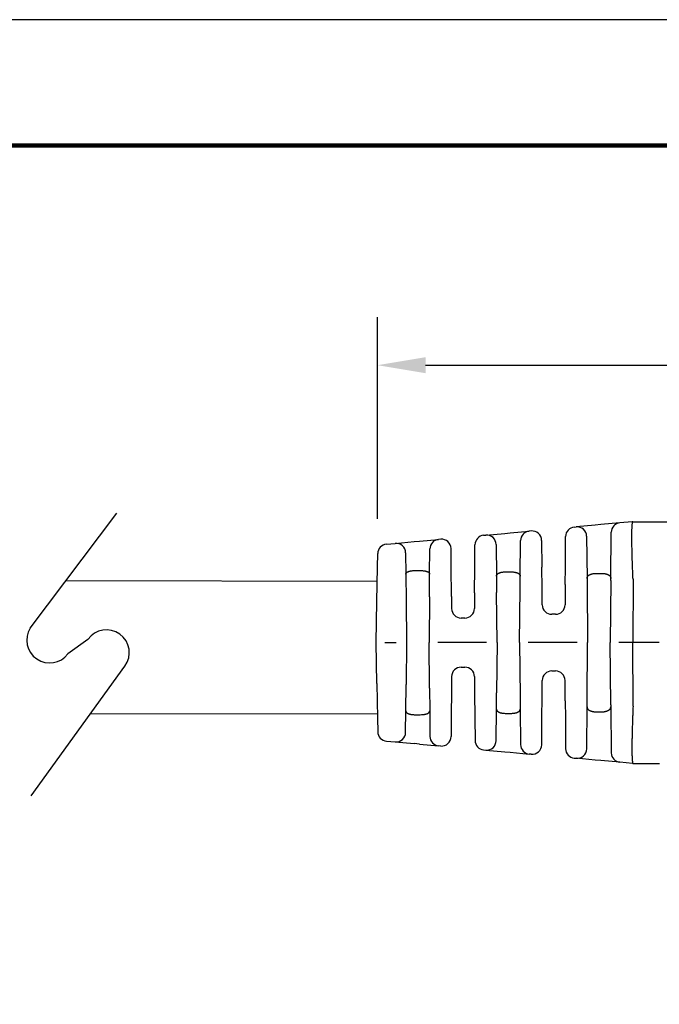
# Model space of a CAD drawing. Units: inches. Extents: x 433.399 to 433.905, y 199.703 to 200.095.
# Drawn here: x 433.67 to 433.737, y 199.993 to 200.095 of the extents above; entities that cross this region are included whole.
import ezdxf

# ---------------------------------------------------------------- set-up
doc = ezdxf.new("R2010")
doc.units = ezdxf.units.IN
doc.header["$MEASUREMENT"] = 0
for name, color, linetype in [('1', 6, 'Continuous'), ('PLOT BORDER', 3, 'Continuous'), ('Text', 7, 'Continuous'), ('TITLE BLOCK', 4, 'Continuous')]:
    doc.layers.add(name, color=color, linetype=linetype)
doc.dimstyles.new('ME10_DIM_1', dxfattribs={"dimtxt": 0.1377952755905512, "dimasz": 0.1377952755905512, "dimexe": 0.07874015748031495, "dimexo": 0, "dimgap": 0.09, "dimtad": 0, "dimtih": 1, "dimtoh": 1, "dimlfac": 25.4, "dimdsep": 46, "dimtxsty": 'Standard', "dimsah": 1, "dimcen": 0.09, "dimclrd": 7, "dimclre": 7, "dimclrt": 7, "dimadec": 0, "dimazin": 0, "dimtfac": 1, "dimtdec": 4, "dimtofl": 0, "dimtmove": 0, "dimatfit": 0, "dimfxl": 1, "dimtolj": 1, "dimtzin": 0, "dimarcsym": 0})

# ---------------------------------------------------------------- blocks, each defined once
blk = doc.blocks.new('*D24')
at = {"layer": '1', "color": 1, "lineweight": -2, "transparency": 16777216}
for p, q in [((433.7072911114188, 200.0431168878588), (433.7072911114188, 200.064090605569)), ((433.8193782333833, 200.0474841798931), (433.8193782333833, 200.064090605569)), ((433.7122911114188, 200.0590906055691), (433.7522123281355, 200.0590906055691)), ((433.8143782333833, 200.0590906055691), (433.7755456614689, 200.0590906055691))]:
    blk.add_line(p, q, dxfattribs=at)
at = {"layer": '1', "color": 1, "transparency": 16777216}
for points in [[(433.7122911114188, 200.0599239389024), (433.7122911114188, 200.0582572722357), (433.7072911114188, 200.0590906055691)], [(433.8143782333833, 200.0599239389024), (433.8143782333833, 200.0582572722357), (433.8193782333833, 200.0590906055691)]]:
    blk.add_solid(points, dxfattribs=at)
at = {"layer": 'DEFPOINTS', "color": 0, "transparency": 16777216}
for p in [(433.8193782333833, 200.0590906055691), (433.8193782333833, 200.0424841798931), (433.7072911114188, 200.0381168878588)]:
    blk.add_point(p, dxfattribs=at)
at = {"layer": '1', "color": 1, "transparency": 16777216, "insert": (433.7638789948022, 200.0590906055691), "char_height": 0.005, "attachment_point": 5, "rotation": 0.00013888888888888892}
blk.add_mtext('\\A1;71.4', dxfattribs=at)

msp = doc.modelspace()

# ---------------------------------------------------------------- linework, layer by layer
for p, q in [((433.6711885803853, 200.031785909584), (433.6801865533585, 200.0437264254329)), ((433.6771854136332, 200.0306085573425), (433.6751043982881, 200.0290979507047)), ((433.6712913402413, 200.0143515808265), (433.6810376761162, 200.0278211249092))]:
    msp.add_line(p, q)
at = {"color": 7, "linetype": 'Continuous'}
for p, q in [((433.7299288703397, 200.0424727454475), (433.7279530177717, 200.0422929141189)), ((433.7305023159437, 200.0425249373395), (433.7299288703397, 200.0424727454475)), ((433.7324813039334, 200.0427050540354), (433.7305023159437, 200.0425249373395)), ((433.733778015556, 200.0428230736566), (433.7324813039334, 200.0427050540354)), ((433.7338359337634, 200.042828345056), (433.733778015556, 200.0428230736566)), ((433.7338359337634, 200.042828345056), (433.7362496879706, 200.0428286396224)), ((433.7362496879706, 200.0428286396224), (433.7365833794685, 200.0428287206498)), ((433.718321777871, 200.0414163311817), (433.7185431277376, 200.0414364772396)), ((433.7185431277376, 200.0414364772396), (433.72051897629, 200.041616308201)), ((433.72051897629, 200.041616308201), (433.721077481977, 200.0416671403432)), ((433.721077481977, 200.0416671403432), (433.7230564703459, 200.0418472570736)), ((433.7232737344602, 200.0418670312686), (433.7230564703459, 200.0418472570736)), ((433.7268166096782, 200.0381189300491), (433.7268440168659, 200.0412975803786)), ((433.7277431842957, 200.0422738162218), (433.7279530177717, 200.0422929141189)), ((433.7290314386471, 200.0413168850973), (433.7290701066049, 200.0369384552585)), ((433.7315408349243, 200.0369387136743), (433.7315821365036, 200.0417288181923)), ((433.7082146646171, 200.040496436845), (433.709133235934, 200.0405800401958)), ((433.709133235934, 200.0405800401958), (433.711109085371, 200.0407598712395)), ((433.711109085371, 200.0407598712395), (433.711652648499, 200.0408093433915)), ((433.711652648499, 200.0408093433915), (433.7136316369775, 200.0409894601318)), ((433.7138604219216, 200.0410102828899), (433.7136316369775, 200.0409894601318)), ((433.7174025882305, 200.0381179454276), (433.7174226104411, 200.0404400953386)), ((433.7196215477284, 200.040460448121), (433.7196506267524, 200.0371677873846)), ((433.7221253749694, 200.0371680462209), (433.7221573030158, 200.0408710212245)), ((433.7243521553359, 200.0408910022454), (433.7243766390532, 200.0381186748502)), ((433.7072911114188, 200.0381168878588), (433.7073156092293, 200.0395288294136)), ((433.7102116568094, 200.0396040111742), (433.7102314094512, 200.0373673904299)), ((433.7127096586819, 200.0373676496332), (433.7127324695476, 200.0400132242886)), ((433.7149557688717, 200.0381176895125), (433.7149388427972, 200.0400342538666)), ((433.70722887585, 200.0345299148132), (433.7072911114188, 200.0381168878588)), ((433.7102314094512, 200.0373673904299), (433.7102556994455, 200.0346169985806)), ((433.7112166922561, 200.0377565634005), (433.7117242944906, 200.0377566164911)), ((433.7126894018162, 200.0350182836242), (433.7127096586819, 200.0373676496332)), ((433.7149828854333, 200.0350472412734), (433.7149557688717, 200.0381176895125)), ((433.7173795427096, 200.0354451546741), (433.7174025882305, 200.0381179454276)), ((433.7206353360157, 200.0376219033091), (433.7211405707349, 200.037621956152)), ((433.7243961979719, 200.0359039896522), (433.7243766390532, 200.0381186748502)), ((433.7268009491344, 200.0363026397142), (433.7268166096782, 200.0381189300491)), ((433.7300541950218, 200.0374628705371), (433.7305566368308, 200.037462923088)), ((433.7196506267524, 200.0371677873846), (433.7196655903645, 200.0354734355426)), ((433.7221142352942, 200.035876080576), (433.7221253749694, 200.0371680462209)), ((433.7268009491344, 200.0363026397142), (433.726782769682, 200.0341942095063)), ((433.7290701066049, 200.0369384552585), (433.7290754812833, 200.0363298725038)), ((433.7290754812833, 200.0363298725038), (433.7291289873624, 200.0302713003048)), ((433.731539068772, 200.0367338775278), (433.7314833488161, 200.0302715465496)), ((433.731539068772, 200.0367338775278), (433.7315408349243, 200.0369387136743)), ((433.7338527255839, 200.0368786723351), (433.7338377102698, 200.0302717927945)), ((433.7173795427096, 200.0354451546741), (433.7173653649082, 200.0338008309511)), ((433.7197115415478, 200.0302703153253), (433.7196655903645, 200.0354734355426)), ((433.7220659030014, 200.0302705615701), (433.7221142352942, 200.035876080576)), ((433.724411300029, 200.0341939614721), (433.7243961979719, 200.0359039896522)), ((433.7071549471283, 200.0302690020193), (433.70722887585, 200.0345299148132)), ((433.7102556994455, 200.0346169985806), (433.7102940957332, 200.0302693303457)), ((433.7126894018162, 200.0350182836242), (433.7126484571868, 200.0302695765906)), ((433.7149828854333, 200.0350472412734), (433.7149938952551, 200.0338005829169)), ((433.7257940780435, 200.0332139033527), (433.7254001967082, 200.0332138621563)), ((433.7163766732697, 200.0328205247976), (433.7159827919344, 200.0328204836012)), ((433.7072297671541, 200.026008104783), (433.7071549471283, 200.0302690020193)), ((433.7080536243053, 200.0302690960127), (433.7092162759624, 200.0302692176156)), ((433.7102940957332, 200.0302693303457), (433.7102566088997, 200.0259216541742)), ((433.7126903951587, 200.0255208782258), (433.7126484571868, 200.0302695765906)), ((433.718633721777, 200.030270202595), (433.713547473087, 200.0302696706196)), ((433.7197115415478, 200.0302703153253), (433.7196666787638, 200.02506718561)), ((433.7220659030014, 200.0302705615701), (433.722115407866, 200.0246650527972)), ((433.7280511675916, 200.0302711875746), (433.7229649189017, 200.0302706555991)), ((433.7290767486279, 200.0242127170458), (433.7291289873624, 200.0302713003048)), ((433.7315404205734, 200.0238092273685), (433.7314833488161, 200.0302715465496)), ((433.7338377102698, 200.0302717927945), (433.7323823647163, 200.0302716405786)), ((433.7365846927732, 200.0302720801039), (433.7338377102698, 200.0302717927945)), ((433.7338541076231, 200.0236649165395), (433.7338377102698, 200.0302717927945)), ((433.7159833254649, 200.0277193671183), (433.7163772068002, 200.0277194083147)), ((433.7254008123203, 200.0273279585222), (433.7257946936556, 200.0273279997186)), ((433.7072297671541, 200.026008104783), (433.7072927530514, 200.0224211448345)), ((433.7149946338263, 200.0267390609647), (433.7149838847831, 200.0254924003328)), ((433.7173661034794, 200.026739308999), (433.7173806252432, 200.0250949882778)), ((433.724397376332, 200.0246376210672), (433.7244121206819, 200.0263476523687)), ((433.7268022108321, 200.0242394740439), (433.7267835903349, 200.0263479004028)), ((433.7102328942381, 200.0231712573032), (433.7102566088997, 200.0259216541742)), ((433.7126903951587, 200.0255208782258), (433.7127111434687, 200.0231715165064)), ((433.7149838847831, 200.0254924003328), (433.7149574105042, 200.0224219464882)), ((433.7173806252432, 200.0250949882778), (433.7174042298628, 200.0224222024033)), ((433.7196520695799, 200.0233728306756), (433.7196666787638, 200.02506718561)), ((433.722115407866, 200.0246650527972), (433.7221268177969, 200.0233730895118)), ((433.7243782806856, 200.0224229318258), (433.724397376332, 200.0246376210672)), ((433.7268022108321, 200.0242394740439), (433.7268182513108, 200.0224231870247)), ((433.7290715018632, 200.0236042038247), (433.7290767486279, 200.0242127170458)), ((433.7102136094572, 200.0209346324791), (433.7102328942381, 200.0231712573032)), ((433.7127111434687, 200.0231715165064), (433.7127345077306, 200.0205259466979)), ((433.7196236793214, 200.0200801639149), (433.7196520695799, 200.0233728306756)), ((433.7206368738144, 200.0229189207434), (433.7211421085335, 200.0229189735864)), ((433.7221268177969, 200.0233730895118), (433.7221595204379, 200.0196701212692)), ((433.7290337491856, 200.019225695363), (433.7290715018632, 200.0236042038247)), ((433.7300556993478, 200.0230799237664), (433.7305581411567, 200.0230799763173)), ((433.7315404205734, 200.0238092273685), (433.7315422289498, 200.0236044622404)), ((433.7315422289498, 200.0236044622404), (433.7315845331453, 200.0188142958382)), ((433.7072927530514, 200.0224211448345), (433.7073175462284, 200.0210092076122)), ((433.7112182584293, 200.0227822904453), (433.7117258606638, 200.0227823435359)), ((433.7149574105042, 200.0224219464882), (433.7149408853406, 200.0205053786354)), ((433.7174042298628, 200.0224222024033), (433.7174247378153, 200.0201000567315)), ((433.7243543768896, 200.0196505993699), (433.7243782806856, 200.0224229318258)), ((433.7268182513108, 200.0224231870247), (433.7268463234043, 200.0192445424976)), ((433.7082168039889, 200.0200417877731), (433.7091353927729, 200.0199583778887)), ((433.7091353927729, 200.0199583778887), (433.7111112829153, 200.0197789598783)), ((433.711654853738, 200.0197296016709), (433.7111112829153, 200.0197789598783)), ((433.711654853738, 200.0197296016709), (433.7136338793613, 200.0195498989474)), ((433.7138626686561, 200.0195291240474), (433.7136338793613, 200.0195498989474)), ((433.7183241094459, 200.0191240089993), (433.7185454626677, 200.0191039093218)), ((433.7185454626677, 200.0191039093218), (433.7205213527793, 200.0189244913141)), ((433.7205213527793, 200.0189244913141), (433.7210798664452, 200.0188737762422)), ((433.7210798664452, 200.0188737762422), (433.7230588920402, 200.0186940735213)), ((433.723276160205, 200.0186743447818), (433.7230588920402, 200.0186940735213)), ((433.7277456950349, 200.0182684947654), (433.727955533386, 200.0182494406801)), ((433.729931419512, 200.0180700230343), (433.727955533386, 200.0182494406801)), ((433.7305048786635, 200.0180179508579), (433.729931419512, 200.0180700230343)), ((433.7324839046664, 200.0178382481), (433.7305048786635, 200.0180179508579)), ((433.7337806410579, 200.0177204997199), (433.7324839046664, 200.0178382481)), ((433.7338385603666, 200.0177152404361), (433.7337806410579, 200.0177204997199)), ((433.7338385603666, 200.0177152404361), (433.7362523145827, 200.0177154507834)), ((433.7362523145827, 200.0177154507834), (433.7365860060902, 200.0177154395582))]:
    msp.add_line(p, q, dxfattribs=at)
for centre, radius, start, end in [((433.7280426453943, 200.0413081526034), 0.0009888318124012102, 0.5059925732121328, 95.20042148092934), ((433.7325709315505, 200.0417202925301), 0.000988831801682624, 95.20042122200813, 179.5059923142778), ((433.7184114054882, 200.0404315696765), 0.0009888318016826442, 95.20042122200813, 179.5059923142778), ((433.7186327544746, 200.0404517156426), 0.0009888318132660594, 0.5059916683726476, 95.20036994715444), ((433.7231460980678, 200.0408624955731), 0.000988831806448724, 95.20042728813719, 179.5059929376747), ((433.7233633620796, 200.0408822697493), 0.0009888318159448526, 0.5059926955673266, 95.20042126628213), ((433.727832811913, 200.0412890547166), 0.0009888318016826442, 95.20042122200813, 179.5059923142778), ((433.7083042922409, 200.039511675326), 0.0009888318159449313, 95.20042152711432, 179.0059926193596), ((433.7092228635566, 200.0395952786803), 0.000988831812401255, 0.5059925732121328, 95.20042148092934), ((433.7137212645947, 200.0400046986265), 0.000988831801682622, 95.20042122200813, 179.5059923142778), ((433.7139500495409, 200.0400255213705), 0.000988831815944823, 0.5059926947807616, 95.20042126744745), ((433.7254000932853, 200.0342026939668), 0.0009888318159449313, 180.5059926193743, 270.0059926193309), ((433.7257939746206, 200.0342027351633), 0.000988831815944886, 270.0059926193309, 359.5059926193786), ((433.7159826885115, 200.0338093154117), 0.0009888318159448867, 180.5059926193743, 270.0059926193309), ((433.7163765698468, 200.0338093566081), 0.000988831815944886, 270.0059926193309, 359.5059926193786), ((433.7159834288877, 200.0267305353078), 0.000988831815944875, 90.00599261933088, 179.5059926193786), ((433.716377310223, 200.0267305765041), 0.000988831815944842, 0.5059926193743444, 90.00599261933088), ((433.7254009157432, 200.0263391267116), 0.000988831815944875, 90.00599261933088, 179.5059926193786), ((433.7257947970785, 200.026339167908), 0.000988831815944886, 0.5059926190844735, 90.00599261933088), ((433.7083062258989, 200.0210265682588), 0.0009888320803655825, 181.0059775709278, 264.8115486632351), ((433.7092248143986, 200.0209431581322), 0.0009888318132726059, 264.8115638042977, 359.5059928487421), ((433.7137233009776, 200.0205346791848), 0.000988831806449265, 180.5059921656934, 264.8115643217106), ((433.7139520902792, 200.0205139042938), 0.000988831815944911, 264.8115639713419, 359.5059925431863), ((433.7184135310621, 200.0201087892367), 0.0009888318064493222, 180.505993229454, 264.8115643217106), ((433.7186348842627, 200.020088689568), 0.0009888318132726176, 264.811565596267, 359.5059928487421), ((433.7231483136849, 200.0196788537561), 0.000988831806449265, 180.5059921656934, 264.8115626673822), ((433.7233655818283, 200.0196591250281), 0.0009888318159448836, 264.8115639723371, 359.5059925439723), ((433.727835116651, 200.0192532750028), 0.0009888318064493222, 180.505993229454, 264.8115643217106), ((433.7280449541267, 200.0192342210038), 0.0009888318132728158, 264.8116152919911, 359.5059935600794), ((433.7325733263921, 200.0188230283274), 0.0009888318064493198, 180.5059923001261, 264.8115579505213)]:
    msp.add_arc(centre, radius, start, end, dxfattribs=at)
for centre, start, end in [((433.6732103627402, 200.0305349809044), 148.2538568517436, 322.81192118825), ((433.6791115448747, 200.0292148411258), 324.1111325706529, 144.1111325706529)]:
    msp.add_arc(centre, 0.002377483218016735, start, end)
for points in [[(433.7365833794685, 200.0428287206498), (433.7402479520943, 200.0428526654918), (433.7434404930125, 200.0429373377307), (433.7456545649148, 200.0430445487523), (433.747870260691, 200.0431758889685), (433.7498960730112, 200.0433031733679), (433.7519807246076, 200.0434552809457), (433.7538679413219, 200.0436225932256), (433.7557574765158, 200.0438089515162), (433.7571612708324, 200.0439524400576), (433.7584979899028, 200.0440906097779), (433.7593136898211, 200.0441753093231), (433.7601217540205, 200.0442605338384), (433.7608729121602, 200.0443414037558), (433.7617076139543, 200.0444311308586), (433.7626802734405, 200.0445339591764), (433.7634946952815, 200.0446192394251), (433.7636966779818, 200.0446403326025), (433.763894058886, 200.0446608539177), (433.7643197768832, 200.0447046561388), (433.7649174441337, 200.0447650930703)], [(433.7338521415548, 200.0369057601402), (433.7338356466323, 200.0372764691829), (433.733821638886, 200.0376069076782), (433.7338103341681, 200.0378919467307), (433.7338040644863, 200.0380631897744), (433.7337983147451, 200.0382307469682), (433.7337922144973, 200.0384150012559), (433.7337828965292, 200.038700046471), (433.7337725652599, 200.0390282304369), (433.7337622400587, 200.039380960206), (433.7337529402948, 200.0397396428305), (433.7337456853379, 200.0400856853628), (433.7337420297069, 200.0403290734866), (433.7337397694854, 200.040548149052), (433.7337385305854, 200.0407366359308), (433.7337379389182, 200.0408882579944), (433.7337377179384, 200.0409723144465), (433.733737519154, 200.0410664444235), (433.7337372633216, 200.0412250670771), (433.7337373303382, 200.0414230147584), (433.7337381630347, 200.04164068806), (433.7337402042414, 200.0418584875742), (433.733746511772, 200.0421444730164), (433.7337595267389, 200.0423943353348), (433.7337701691621, 200.0425164947855), (433.7337831894357, 200.0426433335529), (433.733793929277, 200.0427332298204), (433.7338106115083, 200.0428060829378), (433.7338191488831, 200.0428211296638), (433.7338359337634, 200.042828345056)], [(433.7102314094514, 200.0373673904299), (433.7102349387316, 200.0374154761971), (433.7102462067403, 200.0374527624386), (433.7102577979659, 200.037474224847), (433.7102710364078, 200.0374941667357), (433.7102848489247, 200.0375139754378), (433.7102996234028, 200.0375332885433), (433.7103264532791, 200.037561420918), (433.7103603985303, 200.037587297614), (433.7104327311133, 200.0376246624231), (433.7105078307032, 200.0376548060039), (433.7105498538101, 200.0376706226178), (433.7105900796397, 200.0376840805424), (433.7106390857016, 200.0376972546736), (433.7106902192652, 200.0377083693497), (433.7107406262588, 200.037717412133), (433.7107879371553, 200.0377248925491), (433.7108426813455, 200.0377331755962), (433.7108973669917, 200.0377404687288), (433.7110343615063, 200.0377521143903), (433.7112166922561, 200.0377565634005)], [(433.7117242944906, 200.0377566164911), (433.711848191516, 200.0377549797936), (433.7119776819909, 200.0377478915103), (433.7120676278396, 200.0377376782444), (433.712155195969, 200.0377247054005), (433.712228951817, 200.0377127863798), (433.7123019102744, 200.0376976686964), (433.7123481101373, 200.037684882437), (433.7123876615283, 200.0376719623649), (433.7124077237664, 200.0376646917375), (433.7124293976262, 200.0376564541113), (433.7125018973701, 200.0376273233433), (433.7125790640114, 200.037588123546), (433.7126143939836, 200.0375617230628), (433.7126414263669, 200.0375335169319), (433.7126562040042, 200.0375142045998), (433.7126700193841, 200.037494396947), (433.7126832569004, 200.0374744618182), (433.7126948479511, 200.0374530067039), (433.7127061203075, 200.0374157283834), (433.7127096586819, 200.0373676496331)], [(433.7196506267524, 200.0371677873846), (433.7196585724197, 200.0372429545235), (433.7196746025696, 200.037286679092), (433.7196797776021, 200.0372964593834), (433.7196856349283, 200.0373066544809), (433.7197099812606, 200.0373462807866), (433.7197458250505, 200.0373923207449), (433.719793154774, 200.0374321478197), (433.7198445605318, 200.0374624303726), (433.7198832219887, 200.0374816284306), (433.7199186337474, 200.0374980409242), (433.7199413024887, 200.0375083406665), (433.7199638937022, 200.0375181966553), (433.7200060554852, 200.0375347171014), (433.7200570037166, 200.0375510066143), (433.720142998134, 200.0375716407274), (433.7202103947333, 200.0375849723833), (433.720224270597, 200.0375875820367), (433.7202350895138, 200.0375895870203), (433.7203721147389, 200.0376091224481), (433.7206353360157, 200.037621903309)], [(433.7211405707349, 200.037621956152), (433.7214042621757, 200.0376091448801), (433.72154436216, 200.0375890582008), (433.7215559230239, 200.0375869156745), (433.7215699471084, 200.0375842808522), (433.7216041412024, 200.0375777396758), (433.721647999802, 200.0375687482879), (433.7217053764238, 200.0375551387272), (433.7217607205832, 200.0375385289497), (433.7218106106797, 200.0375191025553), (433.7218597699641, 200.0374971141469), (433.7219163940993, 200.0374704817945), (433.7219710594479, 200.0374402506715), (433.7220106328855, 200.0374114334235), (433.7220443711201, 200.0373772397855), (433.722068358053, 200.0373435941086), (433.7220885081078, 200.0373100491214), (433.7221010974167, 200.0372877002992), (433.7221114749167, 200.0372648650397), (433.7221220266293, 200.0372228315068), (433.7221253749694, 200.0371680462209)], [(433.7290701066048, 200.0369384552584), (433.729074782446, 200.037008927037), (433.7290878217933, 200.0370591831212), (433.7290967875297, 200.0370806350526), (433.729106807849, 200.0371014036047), (433.7291192378018, 200.0371261691444), (433.7291333493613, 200.0371518550044), (433.7291598679838, 200.037190660532), (433.7291961418749, 200.0372283098674), (433.7292439046514, 200.0372638712954), (433.7292951893764, 200.0372951929306), (433.7293394527458, 200.0373196447596), (433.7293601095366, 200.0373307366778), (433.729379592978, 200.0373407123369), (433.7294179509652, 200.0373584712721), (433.7294630737812, 200.0373762628351), (433.7295324215468, 200.0373969967002), (433.7296052006642, 200.0374142909542), (433.7296990618551, 200.0374348183304), (433.7297968916673, 200.0374510359118), (433.7298880762697, 200.0374588308313), (433.7299748282775, 200.037461860518), (433.7300110259195, 200.0374624873764), (433.7300337515761, 200.0374627822619), (433.7300351024913, 200.037462797365), (433.7300368452337, 200.0374628128612), (433.7300433523427, 200.0374628498571), (433.7300541950218, 200.0374628705371)], [(433.7305566368308, 200.037462923088), (433.7305674048158, 200.0374629054715), (433.7305734372759, 200.0374628752784), (433.7305746901047, 200.0374628657763), (433.7305754391127, 200.0374628578757), (433.7305943403989, 200.0374625745224), (433.7306322988537, 200.0374616740453), (433.7306829896789, 200.0374598306663), (433.7307400880767, 200.0374567186067), (433.7307972692488, 200.0374520120884), (433.7308857660361, 200.0374397486493), (433.7309491305032, 200.0374271817063), (433.7309674665265, 200.0374231153502), (433.7309873282494, 200.0374186079182), (433.7310320121752, 200.0374082237061), (433.7310869672031, 200.0373942494664), (433.7311424613466, 200.0373776504013), (433.7311922364961, 200.0373588092995), (433.7312312642824, 200.0373409060897), (433.731250750528, 200.0373309341079), (433.7312714105293, 200.0373198460267), (433.7313156766978, 200.0372954047724), (433.7313669647419, 200.0372640960791), (433.7314147322373, 200.0372285473856), (433.7314509802625, 200.0371909749317), (433.7314772758573, 200.0371526457542), (433.7314911448999, 200.0371274669847), (433.7315037439021, 200.0371023744864), (433.7315159094517, 200.0370769723545), (433.7315265411358, 200.037050037506), (433.7315375234342, 200.0370008396965), (433.7315408349243, 200.0369387136743)], [(433.7338527255839, 200.036878672335), (433.7338525949688, 200.036892217053), (433.7338521415548, 200.0369057601402)], [(433.7102328942381, 200.0231712573032), (433.7102411396008, 200.0231052725103), (433.7102575863145, 200.0230671907687), (433.7102629773722, 200.0230585424874), (433.7102689829692, 200.0230496814604), (433.7102929919849, 200.0230164234929), (433.7103274833892, 200.0229781682623), (433.710375546771, 200.0229430549365), (433.7104259332211, 200.0229175273037), (433.7104640290175, 200.0229014677276), (433.71050147123, 200.0228869250677), (433.7105441306468, 200.0228708749001), (433.710588748341, 200.0228557451319), (433.7106400377371, 200.0228416546126), (433.7106899105372, 200.0228306628422), (433.7107369484202, 200.022822149578), (433.7107833916087, 200.0228148124623), (433.7108681316246, 200.0228022759393), (433.7109616020773, 200.0227915198143), (433.7110939547725, 200.0227839901889), (433.7112182584293, 200.0227822904453)], [(433.7117258606638, 200.0227823435359), (433.7119826398856, 200.0227925674798), (433.7121186113113, 200.0228084920539), (433.7121299427058, 200.0228102116631), (433.7121440448328, 200.0228123833892), (433.7121894655289, 200.0228195721647), (433.7122477107085, 200.0228298243084), (433.7123032488544, 200.0228417007943), (433.7123553493137, 200.0228559279252), (433.7123999681313, 200.0228710683799), (433.7124426279213, 200.0228871288458), (433.7124800654308, 200.0229016786813), (433.712518155839, 200.0229177453847), (433.7125685329335, 200.0229432813646), (433.7126165860215, 200.0229784011744), (433.7126510688722, 200.0230166597663), (433.7126750716711, 200.023049920083), (433.7126810767277, 200.0230587832361), (433.712686467144, 200.0230674334105), (433.7127029098675, 200.0231055226172), (433.7127111434687, 200.0231715165064)], [(433.7196520695799, 200.0233728306756), (433.7196601962721, 200.0232973855273), (433.7196774014683, 200.0232516591178), (433.7196833228048, 200.0232406000853), (433.7196897597508, 200.0232294128438), (433.7197021463193, 200.0232084830504), (433.7197171548622, 200.0231851759743), (433.7197445013145, 200.0231509156854), (433.7197803159423, 200.02311908246), (433.7198560082545, 200.0230735174059), (433.7199273747698, 200.0230393287191), (433.7199484915104, 200.0230297441383), (433.719968205819, 200.023021208886), (433.7200074183298, 200.0230059114863), (433.7200544937073, 200.0229904564921), (433.7201298870964, 200.0229718361172), (433.7202019696949, 200.0229576364152), (433.7202590879161, 200.022947089074), (433.7203127980224, 200.0229384009863), (433.7204501875667, 200.0229243857971), (433.7206368738144, 200.0229189207433)], [(433.7211421085334, 200.0229189735863), (433.7213287838056, 200.0229244770783), (433.7214661619656, 200.0229385192346), (433.7215198668559, 200.0229472174368), (433.7215769800129, 200.0229577755205), (433.7216490680191, 200.0229719911127), (433.7217244668147, 200.0229906288408), (433.7217715428379, 200.0230060947781), (433.7218107550505, 200.0230214015526), (433.7218304683831, 200.0230299413116), (433.7218515841289, 200.0230395307748), (433.721922938683, 200.0230737319486), (433.7219986161393, 200.0231193086744), (433.7220343468325, 200.0231510153687), (433.7220611499174, 200.0231843566543), (433.7220756099772, 200.0232067299888), (433.7220885486931, 200.0232286168738), (433.7220991064094, 200.0232472026809), (433.7221085860206, 200.0232665576668), (433.7221219602249, 200.0233107381949), (433.7221268177968, 200.0233730895118)], [(433.7290715018632, 200.0236042038247), (433.7290746409501, 200.0235423638809), (433.7290844177402, 200.023495596147), (433.7290935844316, 200.0234716306534), (433.7291050988669, 200.0234475453749), (433.729131484586, 200.0233969673684), (433.7291671834098, 200.023344600559), (433.729212166273, 200.0233016468483), (433.7292604429148, 200.0232683247655), (433.7292948286713, 200.0232481469385), (433.7293292337126, 200.0232293212339), (433.7293696106631, 200.0232078557629), (433.7294123898728, 200.0231872602393), (433.7294615447356, 200.0231679412373), (433.7295142704999, 200.0231514622382), (433.7295713463603, 200.0231367101624), (433.7296207132589, 200.0231252168934), (433.7296414714173, 200.0231205050694), (433.7296611329917, 200.0231161366153), (433.729726294284, 200.0231031596921), (433.7298150458363, 200.023090837031), (433.7298722260662, 200.023086129976), (433.729929323942, 200.0230830173832), (433.7299800153014, 200.0230811735235), (433.7300179759817, 200.0230802726678), (433.7300368818202, 200.0230799890871), (433.7300376320425, 200.0230799811671), (433.7300388864439, 200.0230799716454), (433.7300449237832, 200.0230799414073), (433.7300556993476, 200.0230799237664)], [(433.7305581411566, 200.0230799763173), (433.7305689297168, 200.0230799964338), (433.7305751133769, 200.0230800296516), (433.7305765272249, 200.0230800412954), (433.7305774934365, 200.0230800518909), (433.730595198617, 200.0230802932647), (433.730627951045, 200.0230809171575), (433.7306695248169, 200.0230820574549), (433.7307136940293, 200.0230838480427), (433.7307960328295, 200.0230900377409), (433.730871774616, 200.0231004183209), (433.7309415962396, 200.0231139560374), (433.7310059621303, 200.0231282883144), (433.7310425672623, 200.0231367465476), (433.7310791083898, 200.0231458755435), (433.7311307958083, 200.0231607329674), (433.731183119069, 200.0231792318338), (433.7312304918162, 200.0232008469824), (433.7312780797288, 200.0232260125031), (433.7313507877783, 200.0232670644986), (433.731418416757, 200.0233157371939), (433.7314527063378, 200.0233522622589), (433.7314787152593, 200.023390446226), (433.7314925788822, 200.0234156275877), (433.7315051715693, 200.0234407205618), (433.7315173293565, 200.0234661196397), (433.7315279529977, 200.0234930473606), (433.7315389297625, 200.0235422680997), (433.7315422289498, 200.0236044622404)], [(433.7338535292603, 200.0236378286127), (433.7338401343625, 200.0233359217812), (433.7338288674665, 200.0230713760665), (433.7338194764616, 200.0228405007646), (433.7338117092368, 200.0226396051715), (433.7338053136814, 200.0224649985829), (433.7337987007131, 200.022273272426), (433.7337920222897, 200.0220706370174), (433.7337847907937, 200.0218485362427), (433.7337767329781, 200.0215947212822), (433.7337685270679, 200.0213234630764), (433.7337608512894, 200.0210490325658), (433.7337497233256, 200.0205699831779), (433.7337429821147, 200.0201370140487), (433.7337411824592, 200.0199220431825), (433.7337402641454, 200.0197031162155), (433.7337397466528, 200.0194603997801), (433.733739446085, 200.0192196787268), (433.7337399506778, 200.0189624121703), (433.733742125769, 200.0187049917232), (433.7337468366957, 200.0184638089983), (433.7337549487951, 200.0182552556082), (433.7337645327597, 200.0181151161067), (433.7337747455537, 200.0180055965869), (433.7337778419574, 200.0179756497695), (433.7337819706299, 200.0179363776543), (433.7337892426622, 200.0178709706298), (433.7337995469445, 200.017798533131), (433.7338129807753, 200.0177398959248), (433.7338217423921, 200.0177227521506), (433.7338385603666, 200.0177152404361)], [(433.7338541076232, 200.0236649165394), (433.7338539798412, 200.0236513717944), (433.7338535292603, 200.0236378286127)]]:
    msp.add_spline(points, degree=3, dxfattribs=at)
at = {"layer": 'PLOT BORDER'}
msp.add_line((433.9053794307666, 200.0949826030464), (433.3987253862596, 200.0949826030464), dxfattribs=at)
at = {"layer": 'Text'}
for p, q in [((433.674906756004, 200.0367200136357), (433.7072657255333, 200.0366537617302)), ((433.6774896244942, 200.0229176782865), (433.7072849579882, 200.0228650629328))]:
    msp.add_line(p, q, dxfattribs=at)
at = {"layer": 'TITLE BLOCK', "lineweight": 100}
msp.add_lwpolyline([(433.4117803847809, 200.0819276045251), (433.8923244322453, 200.0819276045251), (433.8923244322453, 199.7165322035395), (433.4117803847809, 199.7165322035395)], close=True, dxfattribs=at)

# ---------------------------------------------------------------- dimensions: what is measured, and where the dimension line sits
at = {"layer": '1'}
dim = msp.add_linear_dim(base=(433.8193782333833, 200.0590906055691), p1=(433.7072911114188, 200.0381168878588), p2=(433.8193782333833, 200.0424841798931), text='71.4', dimstyle='ME10_DIM_1', override={"dimtxt": 0.005, "dimasz": 0.005, "dimexe": 0.005, "dimexo": 0.005, "dimgap": 0.005, "dimdle": 0.005, "dimclrd": 1, "dimclre": 1, "dimclrt": 1}, dxfattribs=at)
dim.commit()
dim.dimension.update_dxf_attribs({"geometry": '*D24', "text_midpoint": (433.7638789948022, 200.0590906055691), "dimtype": 160, "text_rotation": 0.0001388888888888889})

doc.saveas('drawing.dxf')
